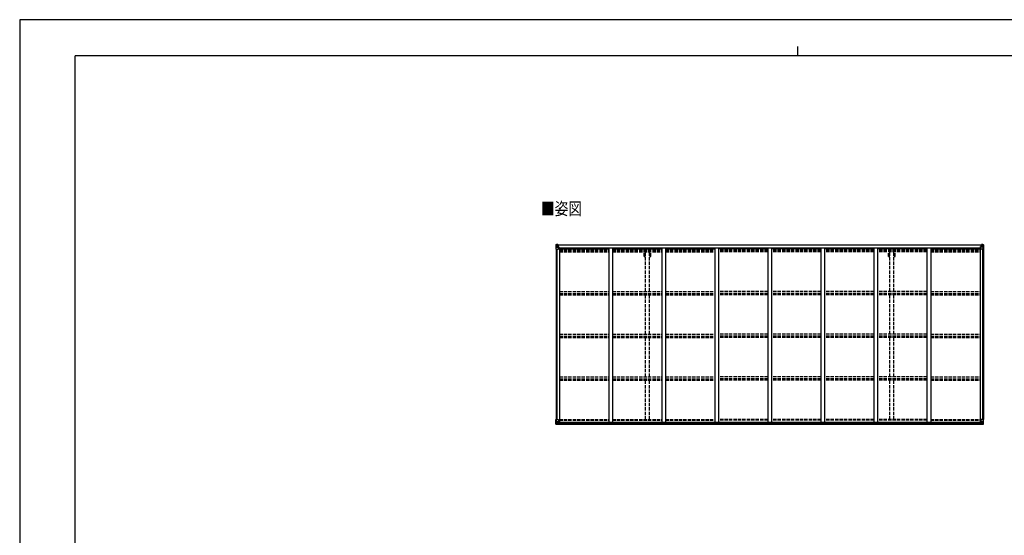
# Model space of a CAD drawing. Units: millimetres. Extents: x 0 to 21025, y 0 to 14850.
# Drawn here: x 0 to 13291, y 7889 to 14850 of the extents above; entities that cross this region are included whole.
import ezdxf

# ---------------------------------------------------------------- set-up
doc = ezdxf.new("R2010")
doc.units = ezdxf.units.MM
doc.linetypes.add('YHIDDEN_1', pattern=[4, 3, -1])
for name, color, linetype, lineweight in [('USER1', 3, 'Continuous', 13), ('YKK_13', 4, 'Continuous', 30), ('YKK_A1', 4, 'Continuous', 30), ('YKK_ZWAK', 7, 'Continuous', 30)]:
    doc.layers.add(name, color=color, linetype=linetype, lineweight=lineweight)
doc.styles.add('text-b', font='extslim2.shx', dxfattribs={"width": 0.8, "bigfont": 'extfont2.shx'})

msp = doc.modelspace()

# ---------------------------------------------------------------- linework, layer by layer
at = {"layer": 'YKK_13', "linetype": 'Continuous'}
for p, q in [((7238, 11811), (7238, 11751)), ((7238, 11811), (7238, 11811)), ((7238, 11751), (7240, 11751)), ((7239, 11812), (7248, 11813)), ((7239, 11812), (7239, 11812)), ((7239, 11812), (7239, 11812)), ((7247, 11813), (7240, 11812)), ((7240, 11811), (7240, 11811)), ((7240, 11751), (7240, 11811)), ((7240, 11751), (7271, 11751)), ((7241, 11778), (7245, 11790)), ((7241, 11778), (7248, 11777)), ((7244, 11808), (7242, 11812)), ((7245, 11804), (7248, 11804)), ((7245, 11791), (7245, 11804)), ((7248, 11791), (7245, 11791)), ((7248, 11813), (7260, 11814)), ((7260, 11814), (7248, 11813)), ((7248, 11804), (7260, 11804)), ((7248, 11791), (7260, 11791)), ((7248, 11791), (7248, 11791)), ((7248, 11777), (7272, 11777)), ((7250, 11798), (7250, 11799)), ((7250, 11799), (7251, 11799)), ((7251, 11798), (7250, 11798)), ((7252, 11800), (7252, 11801)), ((7252, 11801), (7253, 11801)), ((7252, 11796), (7252, 11797)), ((7253, 11796), (7252, 11796)), ((7253, 11801), (7253, 11800)), ((7253, 11797), (7253, 11796)), ((7254, 11799), (7255, 11799)), ((7255, 11798), (7254, 11798)), ((7255, 11799), (7255, 11798)), ((7259, 11804), (7260, 11804)), ((7266, 11814), (7260, 11814)), ((7260, 11788), (7260, 11814)), ((7260, 11813), (7266, 11813)), ((7261, 11808), (7260, 11808)), ((7261, 11804), (7260, 11804)), ((7261, 11791), (7260, 11791)), ((7271, 11785), (7260, 11787)), ((7260, 11787), (7271, 11786)), ((7260, 11787), (7260, 11787)), ((7266, 11813), (7261, 11813)), ((7261, 11813), (7261, 11787)), ((7266, 11812), (7261, 11812)), ((7262, 11808), (7261, 11808)), ((7261, 11806), (7265, 11806)), ((7265, 11803), (7261, 11803)), ((7265, 11794), (7261, 11794)), ((7270, 11809), (7262, 11809)), ((7262, 11809), (7262, 11807)), ((7270, 11809), (7262, 11809)), ((7262, 11808), (7270, 11808)), ((7262, 11806), (7262, 11807)), ((7262, 11807), (7262, 11807)), ((7277, 11807), (7262, 11806)), ((7272, 11807), (7262, 11807)), ((7262, 11806), (7262, 11806)), ((7265, 11787), (7265, 11807)), ((7266, 11813), (7266, 11814)), ((7266, 11813), (7266, 11813)), ((7266, 11813), (7266, 11812)), ((7266, 11812), (7266, 11811)), ((7270, 11808), (7270, 11809)), ((7271, 11812), (7273, 11811)), ((7271, 11812), (7271, 11811)), ((7271, 11812), (7271, 11812)), ((7271, 11786), (7275, 11786)), ((7271, 11786), (7271, 11785)), ((7272, 11808), (7277, 11808)), ((7272, 11807), (7272, 11808)), ((7272, 11807), (7272, 11807)), ((7272, 11807), (7278, 11807)), ((7272, 11752), (7272, 11785)), ((7275, 11784), (7272, 11784)), ((7276, 11774), (7272, 11774)), ((7275, 11786), (7275, 11784)), ((7276, 11786), (7275, 11786)), ((7275, 11784), (7276, 11784)), ((7276, 11769), (7276, 11786)), ((7277, 11809), (7277, 11808)), ((7277, 11808), (7278, 11808)), ((7278, 11808), (7278, 11809)), ((7278, 11808), (7278, 11807)), ((7278, 11807), (7278, 11807)), ((12970, 11808), (12970, 11809)), ((12971, 11808), (12970, 11808)), ((12970, 11808), (12970, 11807)), ((12976, 11807), (12970, 11807)), ((12970, 11807), (12970, 11807)), ((12971, 11809), (12971, 11808)), ((12976, 11808), (12971, 11808)), ((12971, 11807), (12986, 11806)), ((12971, 11786), (12972, 11786)), ((12971, 11769), (12971, 11786)), ((12972, 11784), (12971, 11784)), ((12971, 11774), (12976, 11774)), ((12972, 11786), (12972, 11784)), ((12976, 11786), (12972, 11786)), ((12972, 11784), (12976, 11784)), ((12976, 11812), (12974, 11811)), ((12976, 11812), (12976, 11811)), ((12976, 11812), (12976, 11812)), ((12976, 11807), (12976, 11808)), ((12976, 11807), (12986, 11807)), ((12976, 11807), (12976, 11807)), ((12976, 11785), (12987, 11787)), ((12987, 11787), (12976, 11786)), ((12976, 11786), (12976, 11785)), ((12976, 11752), (12976, 11785)), ((13000, 11777), (12976, 11777)), ((13007, 11751), (12977, 11751)), ((12978, 11808), (12978, 11809)), ((12978, 11809), (12986, 11809)), ((12978, 11809), (12986, 11809)), ((12986, 11808), (12978, 11808)), ((12981, 11814), (12988, 11814)), ((12981, 11813), (12981, 11814)), ((12988, 11813), (12981, 11813)), ((12981, 11813), (12981, 11813)), ((12981, 11813), (12986, 11813)), ((12981, 11813), (12981, 11812)), ((12981, 11812), (12986, 11812)), ((12981, 11812), (12981, 11811)), ((12982, 11787), (12982, 11807)), ((12986, 11806), (12982, 11806)), ((12982, 11803), (12986, 11803)), ((12982, 11794), (12986, 11794)), ((12986, 11813), (12986, 11787)), ((12986, 11809), (12986, 11807)), ((12986, 11808), (12988, 11808)), ((12986, 11808), (12986, 11808)), ((12986, 11806), (12986, 11807)), ((12986, 11807), (12986, 11807)), ((12986, 11806), (12986, 11806)), ((12986, 11804), (12988, 11804)), ((12986, 11791), (12988, 11791)), ((12987, 11787), (12987, 11787)), ((12988, 11788), (12988, 11814)), ((13000, 11813), (12988, 11814)), ((12988, 11814), (13000, 11813)), ((12989, 11804), (12988, 11804)), ((13000, 11804), (12988, 11804)), ((13000, 11791), (12988, 11791)), ((12993, 11799), (12992, 11799)), ((12992, 11799), (12992, 11798)), ((12992, 11798), (12993, 11798)), ((12995, 11801), (12994, 11801)), ((12994, 11801), (12994, 11800)), ((12994, 11797), (12994, 11796)), ((12994, 11796), (12995, 11796)), ((12995, 11800), (12995, 11801)), ((12995, 11796), (12995, 11797)), ((12997, 11799), (12996, 11799)), ((12996, 11798), (12997, 11798)), ((12997, 11798), (12997, 11799)), ((13009, 11812), (13000, 11813)), ((13000, 11813), (13008, 11812)), ((13002, 11804), (13000, 11804)), ((13000, 11791), (13000, 11791)), ((13000, 11791), (13002, 11791)), ((13006, 11778), (13000, 11777)), ((13002, 11791), (13002, 11804)), ((13006, 11778), (13002, 11790)), ((13003, 11808), (13006, 11812)), ((13007, 11811), (13007, 11811)), ((13007, 11751), (13007, 11811)), ((13010, 11751), (13007, 11751)), ((13009, 11812), (13009, 11812)), ((13009, 11812), (13009, 11812)), ((13010, 11811), (13010, 11751)), ((13010, 11811), (13010, 11811)), ((7238, 9451), (7271, 9451)), ((7238, 9391), (7238, 9451)), ((7240, 9451), (7240, 9391)), ((7272, 9450), (7272, 9417)), ((12976, 9450), (12976, 9417)), ((13010, 9451), (12977, 9451)), ((13007, 9451), (13007, 9391)), ((13010, 9391), (13010, 9451)), ((7239, 9390), (7248, 9389)), ((7239, 9390), (7239, 9390)), ((7240, 9391), (7240, 9391)), ((7247, 9389), (7240, 9390)), ((7241, 9424), (7248, 9425)), ((7241, 9424), (7245, 9412)), ((7244, 9394), (7242, 9390)), ((7245, 9411), (7245, 9398)), ((7248, 9411), (7245, 9411)), ((7245, 9398), (7248, 9398)), ((7248, 9425), (7272, 9425)), ((7248, 9411), (7248, 9411)), ((7260, 9411), (7248, 9411)), ((7248, 9398), (7260, 9398)), ((7248, 9389), (7266, 9388)), ((7260, 9388), (7248, 9389)), ((7250, 9403), (7250, 9404)), ((7250, 9404), (7251, 9404)), ((7251, 9403), (7250, 9403)), ((7252, 9406), (7253, 9406)), ((7252, 9405), (7252, 9406)), ((7252, 9401), (7252, 9402)), ((7253, 9401), (7252, 9401)), ((7253, 9406), (7253, 9405)), ((7253, 9402), (7253, 9401)), ((7254, 9404), (7255, 9404)), ((7255, 9403), (7254, 9403)), ((7255, 9404), (7255, 9403)), ((7271, 9417), (7260, 9415)), ((7260, 9415), (7266, 9415)), ((7260, 9415), (7260, 9388)), ((7260, 9415), (7260, 9415)), ((7263, 9415), (7271, 9416)), ((7266, 9415), (7275, 9415)), ((7276, 9394), (7266, 9394)), ((7266, 9388), (7266, 9394)), ((7275, 9393), (7266, 9393)), ((7271, 9416), (7271, 9417)), ((7276, 9414), (7276, 9394)), ((7276, 9394), (7276, 9394)), ((12971, 9414), (12971, 9394)), ((12971, 9394), (12971, 9394)), ((12971, 9394), (12981, 9394)), ((12981, 9415), (12972, 9415)), ((12972, 9393), (12981, 9393)), ((13000, 9425), (12976, 9425)), ((12976, 9417), (12987, 9415)), ((12976, 9416), (12976, 9417)), ((12984, 9415), (12976, 9416)), ((12988, 9415), (12981, 9415)), ((12981, 9388), (12981, 9394)), ((13000, 9389), (12981, 9388)), ((12987, 9415), (12987, 9415)), ((12988, 9415), (12988, 9388)), ((12988, 9411), (13000, 9411)), ((13000, 9398), (12988, 9398)), ((12988, 9388), (13000, 9389)), ((12993, 9404), (12992, 9404)), ((12992, 9404), (12992, 9403)), ((12992, 9403), (12993, 9403)), ((12995, 9406), (12994, 9406)), ((12994, 9406), (12994, 9405)), ((12994, 9402), (12994, 9401)), ((12994, 9401), (12995, 9401)), ((12995, 9405), (12995, 9406)), ((12995, 9401), (12995, 9402)), ((12997, 9404), (12996, 9404)), ((12996, 9403), (12997, 9403)), ((12997, 9403), (12997, 9404)), ((13006, 9424), (13000, 9425)), ((13000, 9411), (13000, 9411)), ((13000, 9411), (13002, 9411)), ((13002, 9398), (13000, 9398)), ((13009, 9390), (13000, 9389)), ((13000, 9389), (13008, 9390)), ((13006, 9424), (13002, 9412)), ((13002, 9411), (13002, 9398)), ((13003, 9394), (13006, 9390)), ((13007, 9391), (13007, 9391)), ((13009, 9390), (13009, 9390))]:
    msp.add_line(p, q, dxfattribs=at)
for centre in [(7253, 11799), (12995, 11799), (7253, 9403), (12995, 9403)]:
    msp.add_circle(centre, 5.3, dxfattribs=at)
for centre, radius, start, end in [((7239, 11811), 0.999, 93.4424, 179.9508), ((7239, 11811), 1, 93.5002, 180.0008), ((7239, 11811), 0.999, 93.4424, 179.9508), ((7242, 11811), 1.28, 131.1783, 182.459), ((7240, 11825), 12.7, 269.2447, 275.1031), ((7251, 11800), 0.96, 270, 0), ((7251, 11797), 0.96, 0, 90), ((7254, 11800), 0.96, 180, 270), ((7254, 11797), 0.96, 90, 180), ((7261, 11788), 0.937, 182.3221, 263.2677), ((7261, 11788), 0.937, 182.3221, 263.2677), ((7262, 11809), 0.5, 180.0011, 270.0011), ((7262, 11809), 0.5, 179.998, 269.9969), ((7262, 11806), 0.5, 90.529, 180.0446), ((7262, 11806), 0.513, 91.8803, 181.0471), ((7271, 11785), 0.937, 2.3221, 83.2677), ((7271, 11784), 0.937, 2.3221, 83.2677), ((7271, 11752), 1, 270, 0), ((7277, 11814), 7.69, 268.97, 276.4343), ((12970, 11814), 7.69, 263.5657, 271.03), ((12977, 11785), 0.937, 96.7323, 177.6779), ((12977, 11784), 0.937, 96.7323, 177.6779), ((12977, 11752), 1, 180, 270), ((12986, 11809), 0.5, 269.9989, 359.9989), ((12986, 11809), 0.5, 270.0031, 0.002), ((12986, 11806), 0.5, 359.9554, 89.471), ((12986, 11806), 0.513, 358.9529, 88.1197), ((12987, 11788), 0.937, 276.7323, 357.6779), ((12987, 11788), 0.937, 276.7323, 357.6779), ((12993, 11800), 0.96, 270, 0), ((12993, 11797), 0.96, 0, 90), ((12996, 11800), 0.96, 180, 270), ((12996, 11797), 0.96, 90, 180), ((13005, 11811), 1.28, 357.541, 48.8217), ((13007, 11825), 12.7, 264.8969, 270.7553), ((13009, 11811), 0.999, 0.0492, 86.5576), ((13009, 11811), 1, 359.9992, 86.4998), ((13009, 11811), 0.999, 0.0492, 86.5576), ((7271, 9450), 1, 0, 90), ((12977, 9450), 1, 90, 180), ((7239, 9391), 0.999, 180.0492, 266.5576), ((7239, 9391), 1, 179.9992, 266.4998), ((7239, 9391), 0.999, 180.0492, 266.5576), ((7242, 9391), 1.28, 177.541, 228.8217), ((7240, 9377), 12.7, 84.8969, 90.7553), ((7251, 9405), 0.96, 270, 0), ((7251, 9402), 0.96, 0, 90), ((7254, 9405), 0.96, 180, 270), ((7254, 9402), 0.96, 90, 180), ((7261, 9414), 0.937, 96.7323, 129.066), ((7271, 9418), 0.937, 276.7323, 357.6779), ((7271, 9417), 0.937, 276.7323, 357.6779), ((12977, 9418), 0.937, 182.3221, 263.2677), ((12977, 9417), 0.937, 182.3221, 263.2677), ((12987, 9414), 0.937, 50.934, 83.2677), ((12993, 9405), 0.96, 270, 0), ((12993, 9402), 0.96, 0, 90), ((12996, 9405), 0.96, 180, 270), ((12996, 9402), 0.96, 90, 180), ((13005, 9391), 1.28, 311.1783, 2.459), ((13007, 9377), 12.7, 89.2447, 95.1031), ((13009, 9391), 0.999, 273.4424, 359.9508), ((13009, 9391), 1, 273.5002, 0.0008), ((13009, 9391), 0.999, 273.4424, 359.9508)]:
    msp.add_arc(centre, radius, start, end, dxfattribs=at)
at = {"layer": 'YKK_13', "linetype": 'Continuous', "extrusion": (0, 0, -1)}
for centre, major_axis, ratio, start_param, end_param in [((7241, 11812), (2, 0.12), 0.060933, 2.071256, 3.14534), ((7440, 11825), (201, 12), 0.060933, 3.14534, 3.145839), ((7242, 11780), (0.85, 2.32), 0.403757, 3.00878, 3.974439), ((7241, 11809), (-0.02, 3), 0.466854, 0.125683, 0.759696), ((7242, 11804), (0.03, 5), 0.573921, 0.767272, 1.551125), ((7244, 11791), (0, 3), 0.468246, 1.577288, 2.012794), ((7166, 11804), (81.7, 0), 0.061163, 6.282413, 6.283185), ((12972, 9414), (-1, -0.021), 0.906239, 0.018705, 1.589501), ((12972, 9394), (-1, 0.012), 0.707053, 4.703664, 6.124411), ((13081, 9398), (-81.7, 0), 0.061163, 6.282413, 6.283185), ((13003, 9411), (0, -3), 0.468246, 1.577288, 2.012794), ((13005, 9398), (-0.03, -5), 0.573921, 0.767272, 1.551125), ((13005, 9422), (-0.85, -2.32), 0.403757, 3.00878, 3.974439), ((13006, 9393), (0.02, -3), 0.466854, 0.125683, 0.759696), ((13007, 9390), (-2, -0.12), 0.060933, 2.071256, 3.14534), ((12808, 9377), (-201, -12), 0.060933, 3.14534, 3.145839)]:
    msp.add_ellipse(centre, major_axis=major_axis, ratio=ratio, start_param=start_param, end_param=end_param, dxfattribs=at)
at = {"layer": 'YKK_13', "linetype": 'Continuous'}
for centre, major_axis, ratio, start_param, end_param in [((13081, 11804), (-81.7, 0), 0.061163, 6.282413, 6.283185), ((13005, 11804), (-0.03, 5), 0.573921, 0.767272, 1.551125), ((13003, 11791), (0, 3), 0.468246, 1.577288, 2.012794), ((13006, 11809), (0.02, 3), 0.466854, 0.125683, 0.759696), ((13005, 11780), (-0.85, 2.32), 0.403757, 3.00878, 3.974439), ((13007, 11812), (-2, 0.12), 0.060933, 2.071256, 3.14534), ((12808, 11825), (-201, 12), 0.060933, 3.14534, 3.145839), ((7241, 9390), (2, -0.12), 0.060933, 2.071256, 3.14534), ((7440, 9377), (201, -12), 0.060933, 3.14534, 3.145839), ((7242, 9422), (0.85, -2.32), 0.403757, 3.00878, 3.974439), ((7241, 9393), (-0.02, -3), 0.466854, 0.125683, 0.759696), ((7242, 9398), (0.03, -5), 0.573921, 0.767272, 1.551125), ((7244, 9411), (0, -3), 0.468246, 1.577288, 2.012794), ((7166, 9398), (81.7, 0), 0.061163, 6.282413, 6.283185), ((7275, 9414), (1, -0.021), 0.906239, 0.018705, 1.589501), ((7275, 9394), (1, 0.012), 0.707053, 4.703664, 6.124411)]:
    msp.add_ellipse(centre, major_axis=major_axis, ratio=ratio, start_param=start_param, end_param=end_param, dxfattribs=at)
at = {"layer": 'YKK_A1'}
for p, q in [((7240, 11751), (7240, 9451)), ((7249, 11751), (7249, 9451)), ((7261, 11811), (12986, 11811)), ((7261, 11809), (12986, 11809)), ((7285, 11769), (7272, 11769)), ((7285, 11769), (7285, 9415)), ((7285, 11756), (7951, 11756)), ((7292, 11756), (7292, 11771)), ((7292, 11771), (12955, 11771)), ((7951, 11771), (7951, 9415)), ((8001, 11771), (8001, 9415)), ((8001, 11756), (8667, 11756)), ((8667, 11771), (8667, 9415)), ((8717, 11771), (8717, 9415)), ((8717, 11756), (9383, 11756)), ((9383, 11771), (9383, 9415)), ((9433, 11771), (9433, 9415)), ((10099, 11756), (9433, 11756)), ((10099, 11771), (10099, 9415)), ((10149, 11771), (10149, 9415)), ((10815, 11756), (10149, 11756)), ((10815, 11771), (10815, 9415)), ((10865, 11771), (10865, 9415)), ((11531, 11756), (10865, 11756)), ((11531, 11771), (11531, 9415)), ((11581, 11771), (11581, 9415)), ((12247, 11756), (11581, 11756)), ((12247, 11771), (12247, 9415)), ((12297, 11771), (12297, 9415)), ((12297, 11756), (12963, 11756)), ((12955, 11756), (12955, 11771)), ((12963, 11769), (12963, 9415)), ((12963, 11769), (12976, 11769)), ((12998, 11751), (12998, 9451)), ((13008, 11751), (13008, 9451)), ((7264, 9415), (12983, 9415)), ((7266, 9390), (12981, 9390)), ((7276, 9413), (12971, 9413)), ((7276, 9397), (12971, 9397))]:
    msp.add_line(p, q, dxfattribs=at)
at = {"layer": 'YKK_A1', "linetype": 'YHIDDEN_1', "ltscale": 15}
for p, q in [((7285, 11747), (7951, 11747)), ((7285, 11739), (7951, 11739)), ((7285, 11735), (7951, 11735)), ((7285, 11730), (7951, 11730)), ((7285, 11717), (7951, 11717)), ((8001, 11747), (8667, 11747)), ((8001, 11739), (8667, 11739)), ((8001, 11735), (8667, 11735)), ((8001, 11730), (8667, 11730)), ((8001, 11717), (8667, 11717)), ((8428, 11655), (8428, 11717)), ((8446, 11181), (8446, 11717)), ((8501, 11181), (8501, 11717)), ((8519, 11655), (8519, 11717)), ((8717, 11747), (9383, 11747)), ((8717, 11739), (9383, 11739)), ((8717, 11735), (9383, 11735)), ((8717, 11730), (9383, 11730)), ((8717, 11717), (9383, 11717)), ((10099, 11747), (9433, 11747)), ((10099, 11739), (9433, 11739)), ((10099, 11735), (9433, 11735)), ((10099, 11730), (9433, 11730)), ((10099, 11717), (9433, 11717)), ((10815, 11747), (10149, 11747)), ((10815, 11739), (10149, 11739)), ((10815, 11735), (10149, 11735)), ((10815, 11730), (10149, 11730)), ((10815, 11717), (10149, 11717)), ((11531, 11747), (10865, 11747)), ((11531, 11739), (10865, 11739)), ((11531, 11735), (10865, 11735)), ((11531, 11730), (10865, 11730)), ((11531, 11717), (10865, 11717)), ((12247, 11747), (11581, 11747)), ((12247, 11739), (11581, 11739)), ((12247, 11735), (11581, 11735)), ((12247, 11730), (11581, 11730)), ((12247, 11717), (11581, 11717)), ((11728, 11655), (11728, 11717)), ((11746, 11181), (11746, 11717)), ((11801, 11181), (11801, 11717)), ((11819, 11655), (11819, 11717)), ((12297, 11747), (12963, 11747)), ((12297, 11739), (12963, 11739)), ((12297, 11735), (12963, 11735)), ((12297, 11730), (12963, 11730)), ((12297, 11717), (12963, 11717)), ((8428, 11655), (8446, 11655)), ((8501, 11655), (8519, 11655)), ((11728, 11655), (11746, 11655)), ((11801, 11655), (11819, 11655)), ((7285, 11181), (7951, 11181)), ((8001, 11181), (8667, 11181)), ((8717, 11181), (9383, 11181)), ((10099, 11181), (9433, 11181)), ((10815, 11181), (10149, 11181)), ((11531, 11181), (10865, 11181)), ((12247, 11181), (11581, 11181)), ((12297, 11181), (12963, 11181)), ((7285, 11152), (7951, 11152)), ((7285, 11147), (7951, 11147)), ((7285, 11134), (7951, 11134)), ((8001, 11152), (8667, 11152)), ((8001, 11147), (8667, 11147)), ((8001, 11134), (8667, 11134)), ((8446, 10605), (8446, 11134)), ((8501, 10605), (8501, 11134)), ((8717, 11152), (9383, 11152)), ((8717, 11147), (9383, 11147)), ((8717, 11134), (9383, 11134)), ((10099, 11152), (9433, 11152)), ((10099, 11147), (9433, 11147)), ((10099, 11134), (9433, 11134)), ((10815, 11152), (10149, 11152)), ((10815, 11147), (10149, 11147)), ((10815, 11134), (10149, 11134)), ((11531, 11152), (10865, 11152)), ((11531, 11147), (10865, 11147)), ((11531, 11134), (10865, 11134)), ((12247, 11152), (11581, 11152)), ((12247, 11147), (11581, 11147)), ((12247, 11134), (11581, 11134)), ((11746, 10605), (11746, 11134)), ((11801, 10605), (11801, 11134)), ((12297, 11152), (12963, 11152)), ((12297, 11147), (12963, 11147)), ((12297, 11134), (12963, 11134)), ((7285, 10605), (7951, 10605)), ((7285, 10575), (7951, 10575)), ((7285, 10571), (7951, 10571)), ((7285, 10558), (7951, 10558)), ((8001, 10605), (8667, 10605)), ((8001, 10575), (8667, 10575)), ((8001, 10571), (8667, 10571)), ((8001, 10558), (8667, 10558)), ((8446, 10029), (8446, 10557)), ((8501, 10029), (8501, 10557)), ((8717, 10605), (9383, 10605)), ((8717, 10575), (9383, 10575)), ((8717, 10571), (9383, 10571)), ((8717, 10558), (9383, 10558)), ((10099, 10605), (9433, 10605)), ((10099, 10575), (9433, 10575)), ((10099, 10571), (9433, 10571)), ((10099, 10558), (9433, 10558)), ((10815, 10605), (10149, 10605)), ((10815, 10575), (10149, 10575)), ((10815, 10571), (10149, 10571)), ((10815, 10558), (10149, 10558)), ((11531, 10605), (10865, 10605)), ((11531, 10575), (10865, 10575)), ((11531, 10571), (10865, 10571)), ((11531, 10558), (10865, 10558)), ((12247, 10605), (11581, 10605)), ((12247, 10575), (11581, 10575)), ((12247, 10571), (11581, 10571)), ((12247, 10558), (11581, 10558)), ((11746, 10029), (11746, 10557)), ((11801, 10029), (11801, 10557)), ((12297, 10605), (12963, 10605)), ((12297, 10575), (12963, 10575)), ((12297, 10571), (12963, 10571)), ((12297, 10558), (12963, 10558)), ((7285, 10029), (7951, 10029)), ((7285, 9999), (7951, 9999)), ((7285, 9995), (7951, 9995)), ((7285, 9982), (7951, 9982)), ((8001, 10029), (8667, 10029)), ((8001, 9999), (8667, 9999)), ((8001, 9995), (8667, 9995)), ((8001, 9982), (8667, 9982)), ((8446, 9452), (8446, 9981)), ((8501, 9452), (8501, 9981)), ((8717, 10029), (9383, 10029)), ((8717, 9999), (9383, 9999)), ((8717, 9995), (9383, 9995)), ((8717, 9982), (9383, 9982)), ((10099, 10029), (9433, 10029)), ((10099, 9999), (9433, 9999)), ((10099, 9995), (9433, 9995)), ((10099, 9982), (9433, 9982)), ((10815, 10029), (10149, 10029)), ((10815, 9999), (10149, 9999)), ((10815, 9995), (10149, 9995)), ((10815, 9982), (10149, 9982)), ((11531, 10029), (10865, 10029)), ((11531, 9999), (10865, 9999)), ((11531, 9995), (10865, 9995)), ((11531, 9982), (10865, 9982)), ((12247, 10029), (11581, 10029)), ((12247, 9999), (11581, 9999)), ((12247, 9995), (11581, 9995)), ((12247, 9982), (11581, 9982)), ((11746, 9452), (11746, 9981)), ((11801, 9452), (11801, 9981)), ((12297, 10029), (12963, 10029)), ((12297, 9999), (12963, 9999)), ((12297, 9995), (12963, 9995)), ((12297, 9982), (12963, 9982)), ((7285, 9452), (7951, 9452)), ((7285, 9443), (7951, 9443)), ((8001, 9452), (8667, 9452)), ((8001, 9443), (8667, 9443)), ((8717, 9452), (9383, 9452)), ((8717, 9443), (9383, 9443)), ((10099, 9452), (9433, 9452)), ((10099, 9443), (9433, 9443)), ((10815, 9452), (10149, 9452)), ((10815, 9443), (10149, 9443)), ((11531, 9452), (10865, 9452)), ((11531, 9443), (10865, 9443)), ((12247, 9452), (11581, 9452)), ((12247, 9443), (11581, 9443)), ((12297, 9452), (12963, 9452)), ((12297, 9443), (12963, 9443))]:
    msp.add_line(p, q, dxfattribs=at)
at = {"layer": 'YKK_ZWAK'}
for p, q in [((21025, 14850), (0, 14850)), ((0, 14850), (0, 0)), ((10500, 14488), (10500, 14362)), ((20250, 14362), (750, 14362)), ((750, 1112), (750, 14362))]:
    msp.add_line(p, q, dxfattribs=at)

# ---------------------------------------------------------------- texts
at = {"layer": 'USER1', "style": 'text-b', "width": 0.8}
msp.add_text('■姿図', height=168.8, dxfattribs=at).set_placement((7037, 12214))

doc.saveas('drawing.dxf')
